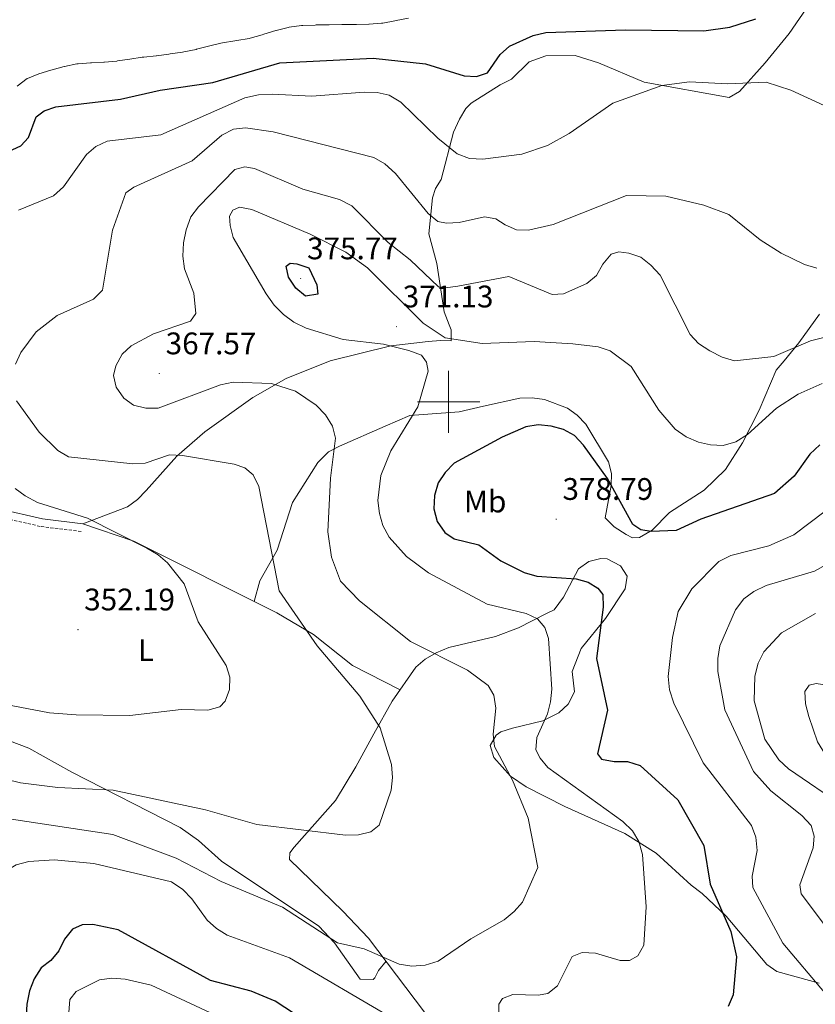
# Model space of a CAD drawing. Units: metres. Extents: x 597057 to 601554, y 4677818 to 4680851.
# Drawn here: x 598862 to 599118, y 4679806 to 4680123 of the extents above; entities that cross this region are included whole.
import ezdxf
from ezdxf.enums import TextEntityAlignment as Align

# ---------------------------------------------------------------- set-up
doc = ezdxf.new("R2010")
doc.units = ezdxf.units.M
doc.header["$MEASUREMENT"] = 0
doc.linetypes.add('TRAZOSX2', pattern=[1.5, 1, -0.5])
for name, color, linetype, lineweight in [('Carátula', 7, 'Continuous', 5), ('Level 21', 19, 'Continuous', 0), ('Level 36', 19, 'Continuous', 40), ('Level 37', 92, 'Continuous', 0), ('Level 4', 36, 'Continuous', 30), ('Level 41', 19, 'Continuous', 0), ('Level 5', 36, 'Continuous', 0), ('Level 63', 7, 'Continuous', 0), ('Level 7', 1, 'Continuous', 0)]:
    doc.layers.add(name, color=color, linetype=linetype, lineweight=lineweight)
doc.styles.add('Arial', font='ARIAL.TTF', dxfattribs={"height": 0.2})

# ---------------------------------------------------------------- blocks, each defined once
blk = doc.blocks.new('5PATER')
at = {"layer": 'Carátula', "linetype": 'Continuous', "lineweight": 5}
h = blk.add_hatch(color=250, dxfattribs=at)
edge = h.paths.add_edge_path()
edge.add_ellipse((0, 0), major_axis=(-1.33, -1.34), ratio=0.999422, start_angle=0, end_angle=360)

msp = doc.modelspace()

# ---------------------------------------------------------------- linework, layer by layer
at = {"layer": 'Level 21', "color": 19, "linetype": 'Continuous', "lineweight": 0}
msp.add_polyline3d([(598719.43, 4679937.84, 335.34), (598724.82, 4679944.72, 335.34), (598730.96, 4679954.47, 336.25), (598737.65, 4679965.12, 337.76), (598745.03, 4679973.12, 338.96), (598752.68, 4679977.8, 339.87), (598760.82, 4679979.58, 340.47), (598772.6, 4679981.21, 341.38), (598784.41, 4679983.41, 343.8), (598795.13, 4679984.76, 345.31), (598804.67, 4679984.23, 346.52), (598814.81, 4679980.9, 348.33), (598824.93, 4679978.38, 349.54), (598833.89, 4679974.95, 349.84), (598844.39, 4679970.07, 350.75), (598855.36, 4679965.59, 351.35), (598869.5, 4679962.4, 352.26), (598882.5, 4679960.83, 353.16)], dxfattribs=at)
at = {"layer": 'Level 21', "color": 19, "linetype": 'TRAZOSX2', "lineweight": 0}
msp.add_polyline3d([(598854.61, 4679963.2, 351.35), (598869.07, 4679959.94, 352.26), (598882.2, 4679958.35, 353.16)], dxfattribs=at)
at = {"layer": 'Level 36', "color": 92, "linetype": 'Continuous', "lineweight": 0}
for points in [[(599119.38, 4680132.96, 351.1), (599109.36, 4680118.41, 352.76)], [(599109.36, 4680118.41, 352.76), (599101.66, 4680108.92, 353.36), (599093.45, 4680099.75, 355.36), (599090.14, 4680097.77, 356.39), (599062.82, 4680102.76, 354.76), (599048.14, 4680108.93, 353.06), (599040.66, 4680111.29, 351.81), (599031.25, 4680111.24, 351.25), (599025.89, 4680109.32, 351.25), (599020.21, 4680103.69, 351.25), (599016.58, 4680101.84, 350.95), (599007.21, 4680095.96, 351.85), (599005.5, 4680094.23, 352.35), (599003.52, 4680090.81, 353.36), (599001.57, 4680086.63, 353.4), (598997.59, 4680071.49, 356.69), (598995.81, 4680068.52, 356.99), (598994.8, 4680065.57, 357.7), (598993.6, 4680053.99, 361.49), (598996.27, 4680044.47, 363.39), (598998.6, 4680028.95, 366.66), (599000.22, 4680024.75, 366.66), (599000.86, 4680023.18, 367.29), (599000.8, 4680019.66, 369.07), (598997.4, 4680019.75, 370.22), (598993.4, 4680019.44, 370.71), (598981.48, 4680018.04, 369.98), (598961.91, 4680013.17, 367.49), (598947.78, 4680007.47, 365.39), (598937.14, 4680001.4, 363.51), (598921.69, 4679990.35, 360.18), (598912.66, 4679982.57, 358.8), (598902.89, 4679971.54, 356.57), (598900.1, 4679968.67, 356.2), (598896.88, 4679966.33, 355.78), (598882.5, 4679960.83, 353.67)], [(599119.14, 4680028.23, 362.42), (599112.51, 4680018.96, 364.1), (599107.82, 4680013.25, 366.05), (599105.26, 4680010.15, 368.17), (599099.82, 4679997.38, 368.47), (599094.38, 4679986.83, 370.17), (599088.91, 4679978.32, 371.24), (599082.14, 4679971.59, 372.1), (599070.94, 4679964.49, 373.3), (599065.44, 4679958.84, 374.47), (599061.32, 4679956.48, 374.75), (599059.07, 4679956.28, 374.81), (599057.02, 4679957.41, 374.81), (599053.14, 4679959.89, 375.06), (599050.34, 4679962.71, 375.38), (599052.2, 4679973.1, 375.12), (599052.35, 4679976.95, 374.79), (599051.42, 4679980.74, 374.42), (599044.12, 4679992.85, 373.3), (599041.34, 4679995.72, 373), (599038.18, 4679998.03, 372.78), (599030.86, 4680000.81, 372.7), (599026.84, 4680001.36, 372.7), (599022.84, 4680001.25, 372.7), (599011.19, 4679998.66, 372.49), (599003.41, 4679996.79, 371.49), (598987.52, 4679995.59, 369.4), (598979.6, 4679992.21, 368.77), (598964.95, 4679985.77, 364.54), (598961.41, 4679983.97, 364.57), (598958.04, 4679980.49, 364.24), (598949.8, 4679967.73, 363.34), (598944.95, 4679952.39, 360.31), (598939.35, 4679942.54, 358.8), (598937.58, 4679935.86, 358.2)], [(598816.21, 4679977.98, 348.54), (598811.59, 4679970.77, 347.63), (598804.43, 4679963.37, 346.42), (598791.97, 4679944.93, 349.14), (598790.79, 4679941.17, 349.44), (598791.15, 4679936.97, 349.7), (598794.3, 4679929.1, 350.53), (598804.28, 4679914.08, 353.83), (598807.63, 4679911.35, 354.58), (598814.86, 4679907.8, 354.89), (598865.11, 4679888.76, 357.08), (598878.99, 4679881.03, 359.21), (598913.79, 4679863.2, 361.93), (598919.63, 4679859.11, 362.53), (598927.03, 4679852.4, 363.64), (598958.32, 4679831.54, 364.64), (598963.32, 4679826.22, 365.3), (598971.64, 4679814.48, 366.97), (598975.78, 4679814.4, 366.78), (598976.33, 4679814.9, 366.66), (598977.48, 4679817.34, 365.46), (598979.9, 4679820.28, 365.46)], [(598984.39, 4679907.5, 361.53), (598969.08, 4679915.26, 360.02), (598956.58, 4679925.26, 359.81), (598944.85, 4679932.22, 358.56), (598898.92, 4679955.2, 354.01), (598882.5, 4679960.83, 352.77)], [(599102.29, 4679819.19, 377.34), (599089.18, 4679834.71, 375.9), (599081.43, 4679842.09, 374.22), (599077.94, 4679844.68, 374.22), (599066.71, 4679855.04, 371.2), (599056.6, 4679861.37, 369.77), (599037.38, 4679869.97, 366.28), (599024.92, 4679876.28, 365.3), (599019.86, 4679879.74, 364.86), (599014.57, 4679885.78, 364.26), (599013.31, 4679889.56, 364.26), (599015.29, 4679892.92, 365.07), (599016.75, 4679893.95, 365.46), (599020.53, 4679895.15, 366.39), (599030.24, 4679897.55, 368.85), (599035.44, 4679900.08, 370.3), (599038.37, 4679902.86, 371.03), (599040.42, 4679906.88, 371.51), (599039.75, 4679913.33, 371.51), (599042.62, 4679920.72, 372.58), (599050.36, 4679930.36, 374.83), (599056.71, 4679939.96, 376.34), (599057.41, 4679943.98, 376.94), (599055.25, 4679947.28, 376.96), (599050.99, 4679949.53, 376.77), (599048.92, 4679949.66, 376.64), (599045.08, 4679948.73, 376.32), (599041.7, 4679946.35, 375.74), (599036.93, 4679937.21, 372.77), (599033.9, 4679933.17, 371.81), (599031.48, 4679931.99, 372.11), (599022.41, 4679927.45, 368.18), (599015.1, 4679924.65, 366.5), (599000.12, 4679921.05, 365.02), (598996, 4679919.38, 364.86), (598992.48, 4679917.31, 364.46), (598989.42, 4679914.77, 363.83)], [(598989.42, 4679914.77, 363.83), (598981.82, 4679903.79, 360.33), (598975.94, 4679893.35, 359.12), (598970.17, 4679882.75, 358.9), (598963.67, 4679871.88, 359.29), (598950.35, 4679856.93, 361.17), (598949.02, 4679855.1, 361.54), (598948.86, 4679852.98, 362.14), (598966, 4679836.32, 362.59), (598974.28, 4679827.7, 363.78), (599007.6, 4679783.64, 371.61)], [(599119.03, 4679813.22, 380), (599105.49, 4679816.98, 377.85), (599102.29, 4679819.19, 377.34)]]:
    msp.add_polyline3d(points, dxfattribs=at)
at = {"layer": 'Level 4', "color": 36, "linetype": 'Continuous', "lineweight": 30}
for points in [[(598858.65, 4680080.47, 350.01), (598862.62, 4680082.26, 350.01), (598865.06, 4680084.92, 350.01), (598867.55, 4680091.64, 350.01), (598870.03, 4680093.48, 350.01), (598873.81, 4680094.78, 350.01), (598894.54, 4680097.32, 350.01), (598907.34, 4680100.19, 350.01), (598924.27, 4680102.65, 350.01), (598945.78, 4680109, 350.01), (598975.73, 4680110.47, 350.01), (598992.6, 4680108.66, 350.01), (599004.98, 4680104.78, 350.01), (599008.98, 4680104.53, 350.01), (599012.52, 4680105.73, 350.01), (599016.58, 4680111.58, 350.01), (599019.52, 4680114.29, 350.01), (599027.18, 4680117.72, 350.01), (599031.22, 4680118.66, 350.01), (599056.79, 4680119.59, 350.01), (599082.02, 4680119.19, 350.01), (599090.38, 4680120.38, 350.01), (599098.67, 4680123.09, 350.01)], [(598958, 4680034.65, 375.01), (598954.05, 4680033.98, 375.01), (598950.93, 4680036.5, 375.01), (598948.55, 4680040.1, 375.01), (598947.86, 4680043.66, 375.01), (598949.09, 4680044.53, 375.01), (598951.27, 4680044.41, 375.01), (598955.07, 4680043.09, 375.01), (598957.71, 4680037.57, 375.01), (598958, 4680034.65, 375.01)], [(599073.11, 4679958.72, 375.01), (599065.08, 4679958.39, 375.01), (599061.81, 4679958.85, 375.01), (599059.15, 4679960.63, 375.01), (599051, 4679975.38, 375.01), (599043.3, 4679986.05, 375.01), (599040.43, 4679989.21, 375.01), (599036.92, 4679991.14, 375.01), (599032.94, 4679992.21, 375.01), (599028.74, 4679992.62, 375.01), (599024.79, 4679991.97, 375.01), (599017.22, 4679988.63, 375.01), (599001.78, 4679980.32, 375.01), (598998.89, 4679977.37, 375.01), (598996.68, 4679974.04, 375.01), (598995.51, 4679969.96, 375.01), (598995.28, 4679965.65, 375.01), (598996.3, 4679961.61, 375.01), (598998.82, 4679958.06, 375.01), (599001.76, 4679955.96, 375.01), (599009.69, 4679954.03, 375.01), (599016.73, 4679948.94, 375.01), (599024.33, 4679945.23, 375.01), (599028.36, 4679943.99, 375.01), (599040.95, 4679943.11, 375.01), (599044.82, 4679942.1, 375.01), (599047.98, 4679940.18, 375.01), (599049.5, 4679938.13, 375.01), (599049.64, 4679934, 375.01), (599047.47, 4679917.6, 375.01), (599051.09, 4679901, 375.01), (599047.83, 4679886.92, 375.01), (599049.15, 4679885.21, 375.01), (599053.2, 4679884.43, 375.01), (599057.48, 4679884.45, 375.01), (599061.58, 4679883.21, 375.01), (599073.6, 4679872.14, 375.01), (599081.98, 4679857.44, 375.01), (599083.98, 4679845.02, 375.01), (599090.63, 4679829.78, 375.01), (599092.45, 4679821.66, 375.01), (599091.47, 4679809.43, 375.01), (599089.86, 4679805.74, 375.01)], [(599119.3, 4679986.23, 375.01), (599116.07, 4679983.17, 375.01), (599110.97, 4679976.09, 375.01), (599104.69, 4679970.62, 375.01), (599080.98, 4679962.31, 375.01), (599073.11, 4679958.72, 375.01)], [(598966, 4679793.24, 375.01), (598944.27, 4679807.45, 375.01), (598936.53, 4679810.64, 375.01), (598923.54, 4679814.13, 375.01), (598893.79, 4679830.32, 375.01), (598885.66, 4679832.05, 375.01), (598882.25, 4679832.01, 375.01), (598879.2, 4679830.62, 375.01), (598876.61, 4679827.36, 375.01), (598874.78, 4679823.6, 375.01), (598872.22, 4679820.52, 375.01), (598869.15, 4679818.17, 375.01), (598866.89, 4679814.58, 375.01), (598865.33, 4679810.78, 375.01), (598864.55, 4679806.52, 375.01), (598862.54, 4679772.98, 375.01)]]:
    msp.add_polyline3d(points, dxfattribs=at)
at = {"layer": 'Level 5', "color": 36, "linetype": 'Continuous', "lineweight": 0}
for points in [[(598861.44, 4680101.45, 345.01), (598864.63, 4680103.87, 345.01), (598864.68, 4680103.9, 345.01), (598868.37, 4680105.43, 345.01), (598868.4, 4680105.44, 345.01), (598872.23, 4680106.62, 345.01), (598872.67, 4680106.74, 345.01), (598876.53, 4680107.79, 345.01), (598876.62, 4680107.82, 345.01), (598880.54, 4680108.6, 345.01), (598880.95, 4680108.65, 345.01), (598884.94, 4680108.97, 345.01), (598885.24, 4680108.99, 345.01), (598889.24, 4680109.16, 345.01), (598889.43, 4680109.17, 345.01), (598893.41, 4680109.52, 345.01), (598893.68, 4680109.56, 345.01), (598897.63, 4680110.17, 345.01), (598897.64, 4680110.17, 345.01), (598901.6, 4680110.74, 345.01), (598902.06, 4680110.8, 345.01), (598906.03, 4680111.24, 345.01), (598906.16, 4680111.25, 345.01), (598910.12, 4680111.77, 345.01), (598910.57, 4680111.83, 345.01), (598914.53, 4680112.39, 345.01), (598914.99, 4680112.46, 345.01), (598918.9, 4680113.29, 345.01), (598919.02, 4680113.32, 345.01), (598922.9, 4680114.29, 345.01), (598922.91, 4680114.29, 345.01), (598926.79, 4680115.26, 345.01), (598927.36, 4680115.38, 345.01), (598931.31, 4680116.04, 345.01), (598931.94, 4680116.15, 345.01), (598935.89, 4680116.82, 345.01), (598936.22, 4680116.89, 345.01), (598940.07, 4680117.96, 345.01), (598940.64, 4680118.12, 345.01), (598944.46, 4680119.29, 345.01), (598944.64, 4680119.34, 345.01), (598948.51, 4680120.34, 345.01), (598948.79, 4680120.4, 345.01), (598952.75, 4680120.96, 345.01), (598953.15, 4680120.98, 345.01), (598957.15, 4680121.1, 345.01), (598957.48, 4680121.11, 345.01), (598961.48, 4680121.14, 345.01), (598961.65, 4680121.15, 345.01), (598965.65, 4680121.24, 345.01), (598965.78, 4680121.24, 345.01), (598969.78, 4680121.24, 345.01), (598970.4, 4680121.24, 345.01), (598974.4, 4680121.33, 345.01), (598974.48, 4680121.34, 345.01), (598978.46, 4680121.66, 345.01), (598978.83, 4680121.72, 345.01), (598982.75, 4680122.48, 345.01), (598983.16, 4680122.56, 345.01), (598987.1, 4680123.27, 345.01)], [(598861.79, 4680061.66, 355.01), (598873.12, 4680066.21, 355.01), (598876.24, 4680069.14, 355.01), (598883.68, 4680079.45, 355.01), (598886.68, 4680082.12, 355.01), (598890.31, 4680083.81, 355.01), (598907.6, 4680085.81, 355.01), (598934.55, 4680097.66, 355.01), (598938.91, 4680098.65, 355.01), (598943.28, 4680098.84, 355.01), (598956.07, 4680098.22, 355.01), (598972.9, 4680099.53, 355.01), (598977, 4680099.42, 355.01), (598980.9, 4680098.54, 355.01), (598984.65, 4680096.35, 355.01), (598996.5, 4680084.79, 355.01), (599002.75, 4680079.72, 355.01), (599006.68, 4680078.16, 355.01), (599010.99, 4680078.04, 355.01), (599023.48, 4680079.65, 355.01), (599031.72, 4680082.39, 355.01), (599038.72, 4680086.26, 355.01), (599052.78, 4680095.98, 355.01), (599068.54, 4680101.66, 355.01), (599077.4, 4680102.89, 355.01), (599089.64, 4680102.21, 355.01), (599102.04, 4680102.69, 355.01), (599109.92, 4680100.16, 355.01), (599132.79, 4680089.7, 355.01)], [(598860.9, 4680012.18, 360.01), (598862.55, 4680015.87, 360.01), (598867.5, 4680022.5, 360.01), (598874.23, 4680027.8, 360.01), (598885.97, 4680033.04, 360.01), (598888.83, 4680035.87, 360.01), (598891.97, 4680055.21, 360.01), (598896.33, 4680067.15, 360.01), (598898.88, 4680069.01, 360.01), (598917.65, 4680077.51, 360.01), (598927.1, 4680085.71, 360.01), (598930.86, 4680087.66, 360.01), (598934.8, 4680088.07, 360.01), (598943.6, 4680086.79, 360.01), (598975.96, 4680078.51, 360.01), (598979.52, 4680076.47, 360.01), (598982.94, 4680073.42, 360.01), (598993.39, 4680060.52, 360.01), (598996.5, 4680057.95, 360.01), (598999.36, 4680057.48, 360.01), (599003.35, 4680057.7, 360.01), (599011.5, 4680059.45, 360.01), (599015.17, 4680058.81, 360.01), (599018.12, 4680056.86, 360.01), (599021.79, 4680055.27, 360.01), (599025.67, 4680055.22, 360.01), (599033.55, 4680057.01, 360.01), (599057.14, 4680066.31, 360.01), (599069.8, 4680066.16, 360.01), (599082.05, 4680063.21, 360.01), (599090.06, 4680060.19, 360.01), (599100.1, 4680052.08, 360.01), (599106.82, 4680047.76, 360.01), (599114.38, 4680044.12, 360.01), (599118.31, 4680042.96, 360.01)], [(599021.1, 4679836.22, 365.01), (599023.73, 4679839.24, 365.01), (599028.7, 4679850.44, 365.01), (599025.55, 4679866.26, 365.01), (599020.51, 4679878.45, 365.01), (599014.78, 4679889.26, 365.01), (599014.37, 4679893.24, 365.01), (599015.16, 4679901.58, 365.01), (599014.56, 4679905.74, 365.01), (599012.72, 4679908.83, 365.01), (599006.08, 4679913.81, 365.01), (598987.78, 4679923.04, 365.01), (598971.34, 4679936.05, 365.01), (598965.22, 4679942.45, 365.01), (598962.42, 4679950.06, 365.01), (598961.15, 4679958.2, 365.01), (598962.04, 4679975.52, 365.01), (598963.69, 4679988.36, 365.01), (598962.72, 4679992.24, 365.01), (598960.45, 4679995.83, 365.01), (598957.43, 4679998.9, 365.01), (598950.78, 4680003.4, 365.01), (598943.08, 4680005.94, 365.01), (598930.82, 4680006.35, 365.01), (598926.74, 4680005.48, 365.01), (598906.68, 4679997.95, 365.01), (598902.68, 4679997.95, 365.01), (598898.73, 4679998.96, 365.01), (598895.64, 4680001.18, 365.01), (598893.22, 4680004.72, 365.01), (598892.38, 4680008.44, 365.01), (598893.08, 4680011.59, 365.01), (598895.1, 4680015.35, 365.01), (598898.04, 4680018.07, 365.01), (598905.21, 4680021.9, 365.01), (598917.06, 4680025.92, 365.01), (598918.81, 4680028.38, 365.01), (598918.13, 4680034.97, 365.01), (598915.17, 4680042.78, 365.01), (598914.66, 4680046.87, 365.01), (598914.8, 4680051.15, 365.01), (598915.66, 4680055.27, 365.01), (598917.22, 4680059.46, 365.01), (598919.63, 4680062.65, 365.01), (598931.34, 4680074.65, 365.01), (598934.56, 4680075.57, 365.01), (598937.62, 4680074.98, 365.01), (598953.18, 4680068.31, 365.01), (598964.9, 4680065.06, 365.01), (598968.9, 4680063.02, 365.01), (598980.56, 4680051.22, 365.01), (598987.69, 4680045.7, 365.01), (598996.73, 4680036.98, 365.01), (598998.99, 4680036.65, 365.01), (599002.96, 4680037.18, 365.01), (599019.31, 4680040.32, 365.01), (599033.31, 4680034.47, 365.01), (599036.87, 4680034.78, 365.01), (599044.44, 4680038.01, 365.01), (599047.51, 4680040.57, 365.01), (599049.59, 4680044.22, 365.01), (599052.22, 4680047.43, 365.01), (599054.72, 4680048.2, 365.01), (599057.94, 4680047.8, 365.01), (599061.71, 4680046.47, 365.01), (599065.02, 4680043.96, 365.01), (599067.95, 4680040.69, 365.01), (599077.6, 4680021.65, 365.01), (599080.31, 4680018.72, 365.01), (599083.94, 4680016.38, 365.01), (599087.91, 4680014.35, 365.01), (599091.88, 4680013.22, 365.01), (599104.5, 4680014.57, 365.01), (599116.28, 4680019.62, 365.01), (599120.52, 4680020.66, 365.01)], [(599016.11, 4679795.14, 370.01), (599016.16, 4679806.47, 370.01), (599017.27, 4679808.32, 370.01), (599020.62, 4679809.54, 370.01), (599028.78, 4679809.32, 370.01), (599031.88, 4679809.95, 370.01), (599034.95, 4679812.36, 370.01), (599039.7, 4679821.8, 370.01), (599042.95, 4679823.08, 370.01), (599047.15, 4679822.91, 370.01), (599055.15, 4679820.47, 370.01), (599058.15, 4679820.55, 370.01), (599060.75, 4679821.98, 370.01), (599062.75, 4679825.43, 370.01), (599063.43, 4679837.73, 370.01), (599062.33, 4679854.59, 370.01), (599061.12, 4679858.7, 370.01), (599059.09, 4679862.16, 370.01), (599056.02, 4679865.14, 370.01), (599031.92, 4679882.49, 370.01), (599029.37, 4679885.57, 370.01), (599028.04, 4679888.16, 370.01), (599028.3, 4679892.16, 370.01), (599031.74, 4679899.8, 370.01), (599032.78, 4679903.66, 370.01), (599033.14, 4679907.75, 370.01), (599032.1, 4679923.99, 370.01), (599030.9, 4679927.54, 370.01), (599028.61, 4679930.26, 370.01), (599024.89, 4679932.06, 370.01), (599012.39, 4679935, 370.01), (598993.55, 4679945.06, 370.01), (598986.51, 4679950.3, 370.01), (598980.9, 4679956.55, 370.01), (598978.9, 4679960.29, 370.01), (598977.78, 4679964.13, 370.01), (598977.28, 4679968.28, 370.01), (598978.2, 4679976.39, 370.01), (598981.45, 4679984.28, 370.01), (598990.07, 4679998.46, 370.01), (598993.41, 4680009.85, 370.01), (598992.93, 4680012.78, 370.01), (598991.26, 4680014.99, 370.01), (598987.18, 4680016.51, 370.01), (598979.13, 4680018.51, 370.01), (598966.16, 4680020.02, 370.01), (598954.22, 4680023.72, 370.01), (598950.3, 4680025.64, 370.01), (598946.98, 4680028.08, 370.01), (598944, 4680031.05, 370.01), (598941.42, 4680034.72, 370.01), (598930.76, 4680052.81, 370.01), (598929.79, 4680056.69, 370.01), (598929.66, 4680059.65, 370.01), (598930.63, 4680061.61, 370.01), (598932.79, 4680062.61, 370.01), (598936.8, 4680061.85, 370.01), (598955.56, 4680053.91, 370.01), (598966.96, 4680048.11, 370.01), (598973.96, 4680043.07, 370.01), (598991.8, 4680025.32, 370.01), (598998.85, 4680020.64, 370.01), (599010.82, 4680018.74, 370.01), (599027.44, 4680019.41, 370.01)], [(599027.44, 4680019.41, 370.01), (599039.88, 4680018.65, 370.01), (599048.09, 4680017.67, 370.01), (599051.91, 4680016.36, 370.01), (599058.68, 4680011.43, 370.01), (599067.52, 4679997.38, 370.01), (599072.76, 4679991.19, 370.01), (599076.28, 4679988.73, 370.01), (599080.26, 4679987.05, 370.01), (599084.17, 4679986.2, 370.01), (599088.17, 4679985.99, 370.01), (599092.28, 4679987.2, 370.01), (599095.98, 4679989.57, 370.01), (599105.38, 4679998.02, 370.01), (599112.3, 4680002.5, 370.01), (599120, 4680005.88, 370.01)], [(598821.65, 4679887.6, 360.01), (598862.42, 4679877.62, 360.01), (598874.45, 4679876.15, 360.01), (598892.28, 4679875.29, 360.01), (598921.88, 4679868.92, 360.01), (598938.4, 4679864.2, 360.01), (598966.9, 4679860.8, 360.01), (598971.01, 4679860.94, 360.01), (598974.97, 4679861.86, 360.01), (598977.67, 4679864, 360.01), (598981.53, 4679875.24, 360.01), (598981.99, 4679879.27, 360.01), (598981.7, 4679883.51, 360.01), (598978, 4679895.25, 360.01), (598971.49, 4679905.49, 360.01), (598957.8, 4679921.58, 360.01), (598945.58, 4679939.29, 360.01), (598939.07, 4679972.82, 360.01), (598937.21, 4679976.52, 360.01), (598934.55, 4679978.86, 360.01), (598931.07, 4679979.99, 360.01), (598914.56, 4679982.78, 360.01), (598910.31, 4679982.95, 360.01), (598902.54, 4679980.34, 360.01), (598898.54, 4679980.14, 360.01), (598877.93, 4679982.32, 360.01), (598874.49, 4679984.36, 360.01), (598868.48, 4679990.31, 360.01), (598861.21, 4680000.39, 360.01)], [(598841.95, 4679905.73, 355.01), (598871.82, 4679900.07, 355.01), (598880.36, 4679899.5, 355.01), (598897.63, 4679899.26, 355.01), (598914.04, 4679901.19, 355.01), (598922.61, 4679900.92, 355.01), (598926.55, 4679901.99, 355.01), (598928.22, 4679903.89, 355.01), (598929.58, 4679907.6, 355.01), (598929.74, 4679911.6, 355.01), (598928.53, 4679915.26, 355.01), (598919.53, 4679929.38, 355.01), (598915.04, 4679941.55, 355.01), (598909.71, 4679948.31, 355.01), (598906.67, 4679950.91, 355.01), (598903.1, 4679953.01, 355.01), (598884.02, 4679962.67, 355.01), (598867.91, 4679967.66, 355.01), (598863.99, 4679969.78, 355.01), (598860.79, 4679972.21, 355.01)], [(599120.99, 4679964.93, 380.01), (599110.95, 4679957.31, 380.01), (599102.88, 4679953.79, 380.01), (599090.66, 4679950.7, 380.01), (599086.84, 4679948.7, 380.01), (599078.16, 4679939.89, 380.01), (599073.8, 4679932.7, 380.01), (599071.92, 4679924.28, 380.01), (599070.52, 4679911.75, 380.01), (599071, 4679907.44, 380.01), (599072.31, 4679903.16, 380.01), (599081.77, 4679884, 380.01), (599097.34, 4679863.88, 380.01), (599098.65, 4679860.09, 380.01), (599099.09, 4679855.89, 380.01), (599097.54, 4679847.57, 380.01)], [(599121.17, 4679947.64, 385.01), (599117.51, 4679945.63, 385.01), (599101.97, 4679940.98, 385.01), (599098.04, 4679939.1, 385.01), (599094.81, 4679936.68, 385.01), (599092.16, 4679933.18, 385.01), (599087.16, 4679921.61, 385.01), (599086.5, 4679917.6, 385.01), (599086.53, 4679913.33, 385.01), (599088.78, 4679901.11, 385.01), (599097.91, 4679881.25, 385.01), (599103.56, 4679874.98, 385.01), (599113.5, 4679867.14, 385.01), (599116.46, 4679863.87, 385.01), (599117.47, 4679860.49, 385.01), (599117.08, 4679856.71, 385.01), (599112.81, 4679844.78, 385.01), (599113.25, 4679841.9, 385.01), (599120.45, 4679832.38, 385.01)], [(599117.82, 4679932.05, 390.01), (599106.98, 4679925.82, 390.01), (599101.26, 4679919.72, 390.01), (599099.49, 4679916, 390.01), (599098.42, 4679911.92, 390.01), (599098.19, 4679903.9, 390.01), (599101.61, 4679891.67, 390.01), (599106.1, 4679884.97, 390.01), (599109.24, 4679882.13, 390.01), (599127.03, 4679869.87, 390.01)], [(599133.68, 4679885.55, 395.01), (599132.47, 4679881.68, 395.01), (599128.62, 4679880.54, 395.01), (599126.04, 4679881.36, 395.01), (599122.82, 4679883.79, 395.01), (599118.51, 4679890.76, 395.01), (599115.74, 4679898.92, 395.01), (599114.63, 4679902.97, 395.01), (599114.46, 4679906.97, 395.01), (599115.85, 4679908.98, 395.01), (599118.08, 4679909.57, 395.01), (599126.26, 4679908.23, 395.01), (599130.06, 4679906.62, 395.01), (599132.21, 4679904.22, 395.01), (599133.89, 4679900.28, 395.01), (599135.15, 4679892.11, 395.01), (599133.68, 4679885.55, 395.01)], [(598846.02, 4679867.94, 365.01), (598892.11, 4679861.01, 365.01), (598912.52, 4679853.4, 365.01), (598926.9, 4679845.93, 365.01), (598946.64, 4679837.63, 365.01), (598964.32, 4679826.17, 365.01), (598972.86, 4679824.24, 365.01), (598984.16, 4679819.33, 365.01), (598988.18, 4679818.65, 365.01), (598992.49, 4679818.98, 365.01), (598996.66, 4679820.29, 365.01), (599007.12, 4679827.48, 365.01), (599017.9, 4679833.62, 365.01), (599021.1, 4679836.22, 365.01)], [(598850.8, 4679784.94, 370.01), (598852.71, 4679809.95, 370.01), (598856.3, 4679821.77, 370.01), (598853.16, 4679833.81, 370.01), (598854.01, 4679842.45, 370.01), (598855.47, 4679846.18, 370.01), (598857.68, 4679849.23, 370.01), (598861.1, 4679851.3, 370.01), (598865.09, 4679852.31, 370.01), (598873.26, 4679852.86, 370.01), (598885.99, 4679851.73, 370.01), (598910.95, 4679845.76, 370.01), (598914.62, 4679843.35, 370.01), (598917.5, 4679840.33, 370.01), (598922.42, 4679833.44, 370.01), (598925.44, 4679830.76, 370.01), (598928.86, 4679828.69, 370.01), (598948.9, 4679821.4, 370.01), (598981.77, 4679802.08, 370.01)], [(599097.54, 4679847.57, 380.01), (599097.77, 4679844, 380.01), (599107.39, 4679826.13, 380.01), (599120.77, 4679810.28, 380.01)], [(598877, 4679791.44, 380.01), (598878.31, 4679807.96, 380.01), (598880.33, 4679810.5, 380.01), (598887.8, 4679814.35, 380.01), (598891.77, 4679814.84, 380.01), (598896.09, 4679814.5, 380.01), (598904.48, 4679812.55, 380.01), (598923.48, 4679803.74, 380.01)]]:
    msp.add_polyline3d(points, dxfattribs=at)
at = {"layer": 'Level 63', "linetype": 'Continuous', "lineweight": 0}
for points in [[(599000, 4679990.01, 0.01), (599000, 4680010.01, 0.01)], [(598990, 4680000.01, 0.01), (599010, 4680000.01, 0.01)]]:
    msp.add_polyline3d(points, dxfattribs=at)

# ---------------------------------------------------------------- block references
at = {"layer": 'Level 7', "color": 19, "linetype": 'Continuous', "lineweight": 0, "xscale": 0.09999983015004542, "yscale": 0.09999983015004542}
for p in [(598952.48, 4680039.64, 375.78), (598983.27, 4680024.18, 371.14), (598907.05, 4680009.11, 367.57), (599034.59, 4679962.33, 378.79), (598880.94, 4679926.82, 352.19)]:
    msp.add_blockref('5PATER', p, dxfattribs=at)

# ---------------------------------------------------------------- texts
at = {"layer": 'Level 37', "color": 92, "linetype": 'Continuous', "lineweight": 0, "style": 'Arial'}
for s, p in [('Mb', (599011.74, 4679968.01, 376.18)), ('L', (598902.77, 4679920.23, 353.47))]:
    msp.add_text(s, height=7, dxfattribs=at).set_placement(p, align=Align.MIDDLE_CENTER)
at = {"layer": 'Level 41', "color": 19, "linetype": 'Continuous', "lineweight": 0, "style": 'Arial'}
for s, p in [('375.77', (598954.53, 4680043.64, 375.78)), ('371.13', (598985.26, 4680028.18, 371.14)), ('367.57', (598909.1, 4680013.11, 367.57)), ('378.79', (599036.58, 4679966.33, 378.79)), ('352.19', (598882.93, 4679930.82, 352.19))]:
    msp.add_text(s, height=7, dxfattribs=at).set_placement(p, align=Align.BOTTOM_LEFT)

doc.saveas('drawing.dxf')
